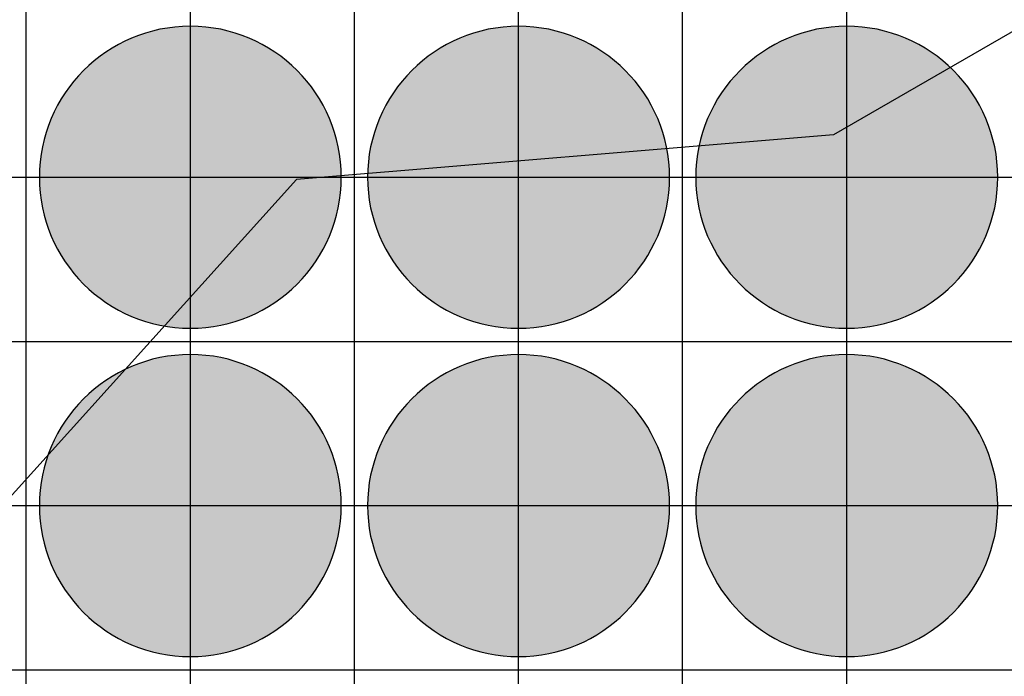
# Model space of a CAD drawing. Units: feet. Extents: x -8758 to 10263, y -1056 to 6564.
# Drawn here: x 2304 to 2454, y 2221 to 2321 of the extents above; entities that cross this region are included whole.
import ezdxf

# ---------------------------------------------------------------- set-up
doc = ezdxf.new("R2010")
doc.units = ezdxf.units.FT
doc.header["$MEASUREMENT"] = 0
doc.header["$XCLIPFRAME"] = 0
for name, color, linetype, true_color in [('Default$Step 3$100_100', 1, 'Continuous', 0xff0000), ('Default$Step 3$25_25', 7, 'Continuous', 0x000000), ('Default$Step 3$Reference Image', 7, 'Continuous', 0x000000), ('Default$Step 3$Symbols$CRV_Circle$Monoculture', 7, 'Continuous', 0xd85591)]:
    doc.layers.add(name, color=color, linetype=linetype, true_color=true_color)
picture_1 = doc.add_image_def('image1.png', size_in_pixel=(1924, 1554))

msp = doc.modelspace()

# ---------------------------------------------------------------- hatches: boundary and pattern name
at = {"layer": 'Default$Step 3$Symbols$CRV_Circle$Monoculture'}
for points in [[(2329.791, 2320.251), (2330.302, 2320.245), (2330.817, 2320.228), (2331.336, 2320.199), (2331.858, 2320.158), (2332.384, 2320.104), (2332.912, 2320.038), (2333.443, 2319.959), (2333.977, 2319.867), (2334.511, 2319.762), (2335.047, 2319.643), (2335.583, 2319.51), (2336.12, 2319.363), (2336.656, 2319.203), (2337.192, 2319.028), (2337.726, 2318.839), (2338.258, 2318.636), (2338.787, 2318.419), (2339.314, 2318.187), (2339.836, 2317.942), (2340.355, 2317.682), (2340.869, 2317.407), (2341.378, 2317.119), (2341.881, 2316.818), (2342.377, 2316.502), (2342.867, 2316.173), (2343.349, 2315.831), (2343.823, 2315.475), (2344.288, 2315.107), (2344.745, 2314.727), (2345.192, 2314.334), (2345.628, 2313.93), (2346.055, 2313.514), (2346.47, 2313.088), (2346.875, 2312.651), (2347.267, 2312.204), (2347.647, 2311.748), (2348.016, 2311.282), (2348.371, 2310.808), (2348.713, 2310.326), (2349.042, 2309.837), (2349.358, 2309.34), (2349.66, 2308.838), (2349.948, 2308.329), (2350.222, 2307.815), (2350.482, 2307.296), (2350.728, 2306.773), (2350.959, 2306.247), (2351.176, 2305.717), (2351.38, 2305.185), (2351.568, 2304.651), (2351.743, 2304.116), (2351.904, 2303.58), (2352.05, 2303.043), (2352.183, 2302.507), (2352.302, 2301.971), (2352.407, 2301.436), (2352.5, 2300.903), (2352.579, 2300.372), (2352.645, 2299.843), (2352.698, 2299.318), (2352.739, 2298.795), (2352.768, 2298.276), (2352.786, 2297.762), (2352.791, 2297.251), (2352.786, 2296.741), (2352.768, 2296.226), (2352.739, 2295.707), (2352.698, 2295.184), (2352.645, 2294.659), (2352.579, 2294.13), (2352.5, 2293.599), (2352.407, 2293.066), (2352.302, 2292.531), (2352.183, 2291.995), (2352.05, 2291.459), (2351.904, 2290.922), (2351.743, 2290.386), (2351.568, 2289.851), (2351.38, 2289.317), (2351.176, 2288.785), (2350.959, 2288.255), (2350.728, 2287.729), (2350.482, 2287.206), (2350.222, 2286.687), (2349.948, 2286.173), (2349.66, 2285.665), (2349.358, 2285.162), (2349.042, 2284.665), (2348.713, 2284.176), (2348.371, 2283.694), (2348.016, 2283.22), (2347.647, 2282.754), (2347.267, 2282.298), (2346.875, 2281.851), (2346.47, 2281.414), (2346.055, 2280.988), (2345.628, 2280.572), (2345.192, 2280.168), (2344.745, 2279.775), (2344.288, 2279.395), (2343.823, 2279.027), (2343.349, 2278.672), (2342.867, 2278.329), (2342.377, 2278), (2341.881, 2277.685), (2341.378, 2277.383), (2340.869, 2277.095), (2340.355, 2276.82), (2339.836, 2276.561), (2339.314, 2276.315), (2338.787, 2276.083), (2338.258, 2275.866), (2337.726, 2275.663), (2337.192, 2275.474), (2336.656, 2275.299), (2336.12, 2275.139), (2335.583, 2274.992), (2335.047, 2274.86), (2334.511, 2274.741), (2333.977, 2274.635), (2333.443, 2274.543), (2332.912, 2274.464), (2332.384, 2274.398), (2331.858, 2274.344), (2331.336, 2274.303), (2330.817, 2274.274), (2330.302, 2274.257), (2329.791, 2274.251), (2329.281, 2274.257), (2328.766, 2274.274), (2328.247, 2274.303), (2327.725, 2274.344), (2327.199, 2274.398), (2326.67, 2274.464), (2326.139, 2274.543), (2325.606, 2274.635), (2325.072, 2274.741), (2324.536, 2274.86), (2323.999, 2274.992), (2323.463, 2275.139), (2322.926, 2275.299), (2322.391, 2275.474), (2321.857, 2275.663), (2321.325, 2275.866), (2320.796, 2276.083), (2320.269, 2276.315), (2319.746, 2276.561), (2319.228, 2276.82), (2318.714, 2277.095), (2318.205, 2277.383), (2317.702, 2277.685), (2317.206, 2278), (2316.716, 2278.329), (2316.234, 2278.672), (2315.76, 2279.027), (2315.295, 2279.395), (2314.838, 2279.775), (2314.391, 2280.168), (2313.954, 2280.572), (2313.528, 2280.988), (2313.112, 2281.414), (2312.708, 2281.851), (2312.316, 2282.298), (2311.935, 2282.754), (2311.567, 2283.22), (2311.212, 2283.694), (2310.87, 2284.176), (2310.54, 2284.665), (2310.225, 2285.162), (2309.923, 2285.665), (2309.635, 2286.173), (2309.361, 2286.687), (2309.101, 2287.206), (2308.855, 2287.729), (2308.624, 2288.255), (2308.406, 2288.785), (2308.203, 2289.317), (2308.014, 2289.851), (2307.84, 2290.386), (2307.679, 2290.922), (2307.533, 2291.459), (2307.4, 2291.995), (2307.281, 2292.531), (2307.175, 2293.066), (2307.083, 2293.599), (2307.004, 2294.13), (2306.938, 2294.659), (2306.884, 2295.184), (2306.843, 2295.707), (2306.814, 2296.226), (2306.797, 2296.741), (2306.791, 2297.251), (2306.797, 2297.762), (2306.814, 2298.276), (2306.843, 2298.795), (2306.884, 2299.318), (2306.938, 2299.843), (2307.004, 2300.372), (2307.083, 2300.903), (2307.175, 2301.436), (2307.281, 2301.971), (2307.4, 2302.507), (2307.533, 2303.043), (2307.679, 2303.58), (2307.84, 2304.116), (2308.014, 2304.651), (2308.203, 2305.185), (2308.406, 2305.717), (2308.624, 2306.247), (2308.855, 2306.773), (2309.101, 2307.296), (2309.361, 2307.815), (2309.635, 2308.329), (2309.923, 2308.838), (2310.225, 2309.34), (2310.54, 2309.837), (2310.87, 2310.326), (2311.212, 2310.808), (2311.567, 2311.282), (2311.935, 2311.748), (2312.316, 2312.204), (2312.708, 2312.651), (2313.112, 2313.088), (2313.528, 2313.514), (2313.954, 2313.93), (2314.391, 2314.334), (2314.838, 2314.727), (2315.295, 2315.107), (2315.76, 2315.475), (2316.234, 2315.831), (2316.716, 2316.173), (2317.206, 2316.502), (2317.702, 2316.818), (2318.205, 2317.119), (2318.714, 2317.407), (2319.228, 2317.682), (2319.746, 2317.942), (2320.269, 2318.187), (2320.796, 2318.419), (2321.325, 2318.636), (2321.857, 2318.839), (2322.391, 2319.028), (2322.926, 2319.203), (2323.463, 2319.363), (2323.999, 2319.51), (2324.536, 2319.643), (2325.072, 2319.762), (2325.606, 2319.867), (2326.139, 2319.959), (2326.67, 2320.038), (2327.199, 2320.104), (2327.725, 2320.158), (2328.247, 2320.199), (2328.766, 2320.228), (2329.281, 2320.245)], [(2379.791, 2320.251), (2380.302, 2320.245), (2380.817, 2320.228), (2381.336, 2320.199), (2381.858, 2320.158), (2382.384, 2320.104), (2382.912, 2320.038), (2383.443, 2319.959), (2383.977, 2319.867), (2384.511, 2319.762), (2385.047, 2319.643), (2385.583, 2319.51), (2386.12, 2319.363), (2386.656, 2319.203), (2387.192, 2319.028), (2387.726, 2318.839), (2388.258, 2318.636), (2388.787, 2318.419), (2389.314, 2318.187), (2389.836, 2317.942), (2390.355, 2317.682), (2390.869, 2317.407), (2391.378, 2317.119), (2391.881, 2316.818), (2392.377, 2316.502), (2392.867, 2316.173), (2393.349, 2315.831), (2393.823, 2315.475), (2394.288, 2315.107), (2394.745, 2314.727), (2395.192, 2314.334), (2395.628, 2313.93), (2396.055, 2313.514), (2396.47, 2313.088), (2396.875, 2312.651), (2397.267, 2312.204), (2397.647, 2311.748), (2398.016, 2311.282), (2398.371, 2310.808), (2398.713, 2310.326), (2399.042, 2309.837), (2399.358, 2309.34), (2399.66, 2308.838), (2399.948, 2308.329), (2400.222, 2307.815), (2400.482, 2307.296), (2400.728, 2306.773), (2400.959, 2306.247), (2401.176, 2305.717), (2401.38, 2305.185), (2401.568, 2304.651), (2401.743, 2304.116), (2401.904, 2303.58), (2402.05, 2303.043), (2402.183, 2302.507), (2402.302, 2301.971), (2402.407, 2301.436), (2402.5, 2300.903), (2402.579, 2300.372), (2402.645, 2299.843), (2402.698, 2299.318), (2402.739, 2298.795), (2402.768, 2298.276), (2402.786, 2297.762), (2402.791, 2297.251), (2402.786, 2296.741), (2402.768, 2296.226), (2402.739, 2295.707), (2402.698, 2295.184), (2402.645, 2294.659), (2402.579, 2294.13), (2402.5, 2293.599), (2402.407, 2293.066), (2402.302, 2292.531), (2402.183, 2291.995), (2402.05, 2291.459), (2401.904, 2290.922), (2401.743, 2290.386), (2401.568, 2289.851), (2401.38, 2289.317), (2401.176, 2288.785), (2400.959, 2288.255), (2400.728, 2287.729), (2400.482, 2287.206), (2400.222, 2286.687), (2399.948, 2286.173), (2399.66, 2285.665), (2399.358, 2285.162), (2399.042, 2284.665), (2398.713, 2284.176), (2398.371, 2283.694), (2398.016, 2283.22), (2397.647, 2282.754), (2397.267, 2282.298), (2396.875, 2281.851), (2396.47, 2281.414), (2396.055, 2280.988), (2395.628, 2280.572), (2395.192, 2280.168), (2394.745, 2279.775), (2394.288, 2279.395), (2393.823, 2279.027), (2393.349, 2278.672), (2392.867, 2278.329), (2392.377, 2278), (2391.881, 2277.685), (2391.378, 2277.383), (2390.869, 2277.095), (2390.355, 2276.82), (2389.836, 2276.561), (2389.314, 2276.315), (2388.787, 2276.083), (2388.258, 2275.866), (2387.726, 2275.663), (2387.192, 2275.474), (2386.656, 2275.299), (2386.12, 2275.139), (2385.583, 2274.992), (2385.047, 2274.86), (2384.511, 2274.741), (2383.977, 2274.635), (2383.443, 2274.543), (2382.912, 2274.464), (2382.384, 2274.398), (2381.858, 2274.344), (2381.336, 2274.303), (2380.817, 2274.274), (2380.302, 2274.257), (2379.791, 2274.251), (2379.281, 2274.257), (2378.766, 2274.274), (2378.247, 2274.303), (2377.725, 2274.344), (2377.199, 2274.398), (2376.67, 2274.464), (2376.139, 2274.543), (2375.606, 2274.635), (2375.072, 2274.741), (2374.536, 2274.86), (2373.999, 2274.992), (2373.463, 2275.139), (2372.926, 2275.299), (2372.391, 2275.474), (2371.857, 2275.663), (2371.325, 2275.866), (2370.796, 2276.083), (2370.269, 2276.315), (2369.746, 2276.561), (2369.228, 2276.82), (2368.714, 2277.095), (2368.205, 2277.383), (2367.702, 2277.685), (2367.206, 2278), (2366.716, 2278.329), (2366.234, 2278.672), (2365.76, 2279.027), (2365.295, 2279.395), (2364.838, 2279.775), (2364.391, 2280.168), (2363.954, 2280.572), (2363.528, 2280.988), (2363.112, 2281.414), (2362.708, 2281.851), (2362.316, 2282.298), (2361.935, 2282.754), (2361.567, 2283.22), (2361.212, 2283.694), (2360.87, 2284.176), (2360.54, 2284.665), (2360.225, 2285.162), (2359.923, 2285.665), (2359.635, 2286.173), (2359.361, 2286.687), (2359.101, 2287.206), (2358.855, 2287.729), (2358.624, 2288.255), (2358.406, 2288.785), (2358.203, 2289.317), (2358.014, 2289.851), (2357.84, 2290.386), (2357.679, 2290.922), (2357.533, 2291.459), (2357.4, 2291.995), (2357.281, 2292.531), (2357.175, 2293.066), (2357.083, 2293.599), (2357.004, 2294.13), (2356.938, 2294.659), (2356.884, 2295.184), (2356.843, 2295.707), (2356.814, 2296.226), (2356.797, 2296.741), (2356.791, 2297.251), (2356.797, 2297.762), (2356.814, 2298.276), (2356.843, 2298.795), (2356.884, 2299.318), (2356.938, 2299.843), (2357.004, 2300.372), (2357.083, 2300.903), (2357.175, 2301.436), (2357.281, 2301.971), (2357.4, 2302.507), (2357.533, 2303.043), (2357.679, 2303.58), (2357.84, 2304.116), (2358.014, 2304.651), (2358.203, 2305.185), (2358.406, 2305.717), (2358.624, 2306.247), (2358.855, 2306.773), (2359.101, 2307.296), (2359.361, 2307.815), (2359.635, 2308.329), (2359.923, 2308.838), (2360.225, 2309.34), (2360.54, 2309.837), (2360.87, 2310.326), (2361.212, 2310.808), (2361.567, 2311.282), (2361.935, 2311.748), (2362.316, 2312.204), (2362.708, 2312.651), (2363.112, 2313.088), (2363.528, 2313.514), (2363.954, 2313.93), (2364.391, 2314.334), (2364.838, 2314.727), (2365.295, 2315.107), (2365.76, 2315.475), (2366.234, 2315.831), (2366.716, 2316.173), (2367.206, 2316.502), (2367.702, 2316.818), (2368.205, 2317.119), (2368.714, 2317.407), (2369.228, 2317.682), (2369.746, 2317.942), (2370.269, 2318.187), (2370.796, 2318.419), (2371.325, 2318.636), (2371.857, 2318.839), (2372.391, 2319.028), (2372.926, 2319.203), (2373.463, 2319.363), (2373.999, 2319.51), (2374.536, 2319.643), (2375.072, 2319.762), (2375.606, 2319.867), (2376.139, 2319.959), (2376.67, 2320.038), (2377.199, 2320.104), (2377.725, 2320.158), (2378.247, 2320.199), (2378.766, 2320.228), (2379.281, 2320.245)], [(2429.791, 2320.251), (2430.302, 2320.245), (2430.817, 2320.228), (2431.336, 2320.199), (2431.858, 2320.158), (2432.384, 2320.104), (2432.912, 2320.038), (2433.443, 2319.959), (2433.977, 2319.867), (2434.511, 2319.762), (2435.047, 2319.643), (2435.583, 2319.51), (2436.12, 2319.363), (2436.656, 2319.203), (2437.192, 2319.028), (2437.726, 2318.839), (2438.258, 2318.636), (2438.787, 2318.419), (2439.314, 2318.187), (2439.836, 2317.942), (2440.355, 2317.682), (2440.869, 2317.407), (2441.378, 2317.119), (2441.881, 2316.818), (2442.377, 2316.502), (2442.867, 2316.173), (2443.349, 2315.831), (2443.823, 2315.475), (2444.288, 2315.107), (2444.745, 2314.727), (2445.192, 2314.334), (2445.628, 2313.93), (2446.055, 2313.514), (2446.47, 2313.088), (2446.875, 2312.651), (2447.267, 2312.204), (2447.647, 2311.748), (2448.016, 2311.282), (2448.371, 2310.808), (2448.713, 2310.326), (2449.042, 2309.837), (2449.358, 2309.34), (2449.66, 2308.838), (2449.948, 2308.329), (2450.222, 2307.815), (2450.482, 2307.296), (2450.728, 2306.773), (2450.959, 2306.247), (2451.176, 2305.717), (2451.38, 2305.185), (2451.568, 2304.651), (2451.743, 2304.116), (2451.904, 2303.58), (2452.05, 2303.043), (2452.183, 2302.507), (2452.302, 2301.971), (2452.407, 2301.436), (2452.5, 2300.903), (2452.579, 2300.372), (2452.645, 2299.843), (2452.698, 2299.318), (2452.739, 2298.795), (2452.768, 2298.276), (2452.786, 2297.762), (2452.791, 2297.251), (2452.786, 2296.741), (2452.768, 2296.226), (2452.739, 2295.707), (2452.698, 2295.184), (2452.645, 2294.659), (2452.579, 2294.13), (2452.5, 2293.599), (2452.407, 2293.066), (2452.302, 2292.531), (2452.183, 2291.995), (2452.05, 2291.459), (2451.904, 2290.922), (2451.743, 2290.386), (2451.568, 2289.851), (2451.38, 2289.317), (2451.176, 2288.785), (2450.959, 2288.255), (2450.728, 2287.729), (2450.482, 2287.206), (2450.222, 2286.687), (2449.948, 2286.173), (2449.66, 2285.665), (2449.358, 2285.162), (2449.042, 2284.665), (2448.713, 2284.176), (2448.371, 2283.694), (2448.016, 2283.22), (2447.647, 2282.754), (2447.267, 2282.298), (2446.875, 2281.851), (2446.47, 2281.414), (2446.055, 2280.988), (2445.628, 2280.572), (2445.192, 2280.168), (2444.745, 2279.775), (2444.288, 2279.395), (2443.823, 2279.027), (2443.349, 2278.672), (2442.867, 2278.329), (2442.377, 2278), (2441.881, 2277.685), (2441.378, 2277.383), (2440.869, 2277.095), (2440.355, 2276.82), (2439.836, 2276.561), (2439.314, 2276.315), (2438.787, 2276.083), (2438.258, 2275.866), (2437.726, 2275.663), (2437.192, 2275.474), (2436.656, 2275.299), (2436.12, 2275.139), (2435.583, 2274.992), (2435.047, 2274.86), (2434.511, 2274.741), (2433.977, 2274.635), (2433.443, 2274.543), (2432.912, 2274.464), (2432.384, 2274.398), (2431.858, 2274.344), (2431.336, 2274.303), (2430.817, 2274.274), (2430.302, 2274.257), (2429.791, 2274.251), (2429.281, 2274.257), (2428.766, 2274.274), (2428.247, 2274.303), (2427.725, 2274.344), (2427.199, 2274.398), (2426.67, 2274.464), (2426.139, 2274.543), (2425.606, 2274.635), (2425.072, 2274.741), (2424.536, 2274.86), (2423.999, 2274.992), (2423.463, 2275.139), (2422.926, 2275.299), (2422.391, 2275.474), (2421.857, 2275.663), (2421.325, 2275.866), (2420.796, 2276.083), (2420.269, 2276.315), (2419.746, 2276.561), (2419.228, 2276.82), (2418.714, 2277.095), (2418.205, 2277.383), (2417.702, 2277.685), (2417.206, 2278), (2416.716, 2278.329), (2416.234, 2278.672), (2415.76, 2279.027), (2415.295, 2279.395), (2414.838, 2279.775), (2414.391, 2280.168), (2413.954, 2280.572), (2413.528, 2280.988), (2413.112, 2281.414), (2412.708, 2281.851), (2412.316, 2282.298), (2411.935, 2282.754), (2411.567, 2283.22), (2411.212, 2283.694), (2410.87, 2284.176), (2410.54, 2284.665), (2410.225, 2285.162), (2409.923, 2285.665), (2409.635, 2286.173), (2409.361, 2286.687), (2409.101, 2287.206), (2408.855, 2287.729), (2408.624, 2288.255), (2408.406, 2288.785), (2408.203, 2289.317), (2408.014, 2289.851), (2407.84, 2290.386), (2407.679, 2290.922), (2407.533, 2291.459), (2407.4, 2291.995), (2407.281, 2292.531), (2407.175, 2293.066), (2407.083, 2293.599), (2407.004, 2294.13), (2406.938, 2294.659), (2406.884, 2295.184), (2406.843, 2295.707), (2406.814, 2296.226), (2406.797, 2296.741), (2406.791, 2297.251), (2406.797, 2297.762), (2406.814, 2298.276), (2406.843, 2298.795), (2406.884, 2299.318), (2406.938, 2299.843), (2407.004, 2300.372), (2407.083, 2300.903), (2407.175, 2301.436), (2407.281, 2301.971), (2407.4, 2302.507), (2407.533, 2303.043), (2407.679, 2303.58), (2407.84, 2304.116), (2408.014, 2304.651), (2408.203, 2305.185), (2408.406, 2305.717), (2408.624, 2306.247), (2408.855, 2306.773), (2409.101, 2307.296), (2409.361, 2307.815), (2409.635, 2308.329), (2409.923, 2308.838), (2410.225, 2309.34), (2410.54, 2309.837), (2410.87, 2310.326), (2411.212, 2310.808), (2411.567, 2311.282), (2411.935, 2311.748), (2412.316, 2312.204), (2412.708, 2312.651), (2413.112, 2313.088), (2413.528, 2313.514), (2413.954, 2313.93), (2414.391, 2314.334), (2414.838, 2314.727), (2415.295, 2315.107), (2415.76, 2315.475), (2416.234, 2315.831), (2416.716, 2316.173), (2417.206, 2316.502), (2417.702, 2316.818), (2418.205, 2317.119), (2418.714, 2317.407), (2419.228, 2317.682), (2419.746, 2317.942), (2420.269, 2318.187), (2420.796, 2318.419), (2421.325, 2318.636), (2421.857, 2318.839), (2422.391, 2319.028), (2422.926, 2319.203), (2423.463, 2319.363), (2423.999, 2319.51), (2424.536, 2319.643), (2425.072, 2319.762), (2425.606, 2319.867), (2426.139, 2319.959), (2426.67, 2320.038), (2427.199, 2320.104), (2427.725, 2320.158), (2428.247, 2320.199), (2428.766, 2320.228), (2429.281, 2320.245)], [(2329.791, 2270.251), (2330.302, 2270.245), (2330.817, 2270.228), (2331.336, 2270.199), (2331.858, 2270.158), (2332.384, 2270.104), (2332.912, 2270.038), (2333.443, 2269.959), (2333.977, 2269.867), (2334.511, 2269.762), (2335.047, 2269.643), (2335.583, 2269.51), (2336.12, 2269.363), (2336.656, 2269.203), (2337.192, 2269.028), (2337.726, 2268.839), (2338.258, 2268.636), (2338.787, 2268.419), (2339.314, 2268.187), (2339.836, 2267.942), (2340.355, 2267.682), (2340.869, 2267.407), (2341.378, 2267.119), (2341.881, 2266.818), (2342.377, 2266.502), (2342.867, 2266.173), (2343.349, 2265.831), (2343.823, 2265.475), (2344.288, 2265.107), (2344.745, 2264.727), (2345.192, 2264.334), (2345.628, 2263.93), (2346.055, 2263.514), (2346.47, 2263.088), (2346.875, 2262.651), (2347.267, 2262.204), (2347.647, 2261.748), (2348.016, 2261.282), (2348.371, 2260.808), (2348.713, 2260.326), (2349.042, 2259.837), (2349.358, 2259.34), (2349.66, 2258.838), (2349.948, 2258.329), (2350.222, 2257.815), (2350.482, 2257.296), (2350.728, 2256.773), (2350.959, 2256.247), (2351.176, 2255.717), (2351.38, 2255.185), (2351.568, 2254.651), (2351.743, 2254.116), (2351.904, 2253.58), (2352.05, 2253.043), (2352.183, 2252.507), (2352.302, 2251.971), (2352.407, 2251.436), (2352.5, 2250.903), (2352.579, 2250.372), (2352.645, 2249.843), (2352.698, 2249.318), (2352.739, 2248.795), (2352.768, 2248.276), (2352.786, 2247.762), (2352.791, 2247.251), (2352.786, 2246.741), (2352.768, 2246.226), (2352.739, 2245.707), (2352.698, 2245.184), (2352.645, 2244.659), (2352.579, 2244.13), (2352.5, 2243.599), (2352.407, 2243.066), (2352.302, 2242.531), (2352.183, 2241.995), (2352.05, 2241.459), (2351.904, 2240.922), (2351.743, 2240.386), (2351.568, 2239.851), (2351.38, 2239.317), (2351.176, 2238.785), (2350.959, 2238.255), (2350.728, 2237.729), (2350.482, 2237.206), (2350.222, 2236.687), (2349.948, 2236.173), (2349.66, 2235.665), (2349.358, 2235.162), (2349.042, 2234.665), (2348.713, 2234.176), (2348.371, 2233.694), (2348.016, 2233.22), (2347.647, 2232.754), (2347.267, 2232.298), (2346.875, 2231.851), (2346.47, 2231.414), (2346.055, 2230.988), (2345.628, 2230.572), (2345.192, 2230.168), (2344.745, 2229.775), (2344.288, 2229.395), (2343.823, 2229.027), (2343.349, 2228.672), (2342.867, 2228.329), (2342.377, 2228), (2341.881, 2227.685), (2341.378, 2227.383), (2340.869, 2227.095), (2340.355, 2226.82), (2339.836, 2226.561), (2339.314, 2226.315), (2338.787, 2226.083), (2338.258, 2225.866), (2337.726, 2225.663), (2337.192, 2225.474), (2336.656, 2225.299), (2336.12, 2225.139), (2335.583, 2224.992), (2335.047, 2224.86), (2334.511, 2224.741), (2333.977, 2224.635), (2333.443, 2224.543), (2332.912, 2224.464), (2332.384, 2224.398), (2331.858, 2224.344), (2331.336, 2224.303), (2330.817, 2224.274), (2330.302, 2224.257), (2329.791, 2224.251), (2329.281, 2224.257), (2328.766, 2224.274), (2328.247, 2224.303), (2327.725, 2224.344), (2327.199, 2224.398), (2326.67, 2224.464), (2326.139, 2224.543), (2325.606, 2224.635), (2325.072, 2224.741), (2324.536, 2224.86), (2323.999, 2224.992), (2323.463, 2225.139), (2322.926, 2225.299), (2322.391, 2225.474), (2321.857, 2225.663), (2321.325, 2225.866), (2320.796, 2226.083), (2320.269, 2226.315), (2319.746, 2226.561), (2319.228, 2226.82), (2318.714, 2227.095), (2318.205, 2227.383), (2317.702, 2227.685), (2317.206, 2228), (2316.716, 2228.329), (2316.234, 2228.672), (2315.76, 2229.027), (2315.295, 2229.395), (2314.838, 2229.775), (2314.391, 2230.168), (2313.954, 2230.572), (2313.528, 2230.988), (2313.112, 2231.414), (2312.708, 2231.851), (2312.316, 2232.298), (2311.935, 2232.754), (2311.567, 2233.22), (2311.212, 2233.694), (2310.87, 2234.176), (2310.54, 2234.665), (2310.225, 2235.162), (2309.923, 2235.665), (2309.635, 2236.173), (2309.361, 2236.687), (2309.101, 2237.206), (2308.855, 2237.729), (2308.624, 2238.255), (2308.406, 2238.785), (2308.203, 2239.317), (2308.014, 2239.851), (2307.84, 2240.386), (2307.679, 2240.922), (2307.533, 2241.459), (2307.4, 2241.995), (2307.281, 2242.531), (2307.175, 2243.066), (2307.083, 2243.599), (2307.004, 2244.13), (2306.938, 2244.659), (2306.884, 2245.184), (2306.843, 2245.707), (2306.814, 2246.226), (2306.797, 2246.741), (2306.791, 2247.251), (2306.797, 2247.762), (2306.814, 2248.276), (2306.843, 2248.795), (2306.884, 2249.318), (2306.938, 2249.843), (2307.004, 2250.372), (2307.083, 2250.903), (2307.175, 2251.436), (2307.281, 2251.971), (2307.4, 2252.507), (2307.533, 2253.043), (2307.679, 2253.58), (2307.84, 2254.116), (2308.014, 2254.651), (2308.203, 2255.185), (2308.406, 2255.717), (2308.624, 2256.247), (2308.855, 2256.773), (2309.101, 2257.296), (2309.361, 2257.815), (2309.635, 2258.329), (2309.923, 2258.838), (2310.225, 2259.34), (2310.54, 2259.837), (2310.87, 2260.326), (2311.212, 2260.808), (2311.567, 2261.282), (2311.935, 2261.748), (2312.316, 2262.204), (2312.708, 2262.651), (2313.112, 2263.088), (2313.528, 2263.514), (2313.954, 2263.93), (2314.391, 2264.334), (2314.838, 2264.727), (2315.295, 2265.107), (2315.76, 2265.475), (2316.234, 2265.831), (2316.716, 2266.173), (2317.206, 2266.502), (2317.702, 2266.818), (2318.205, 2267.119), (2318.714, 2267.407), (2319.228, 2267.682), (2319.746, 2267.942), (2320.269, 2268.187), (2320.796, 2268.419), (2321.325, 2268.636), (2321.857, 2268.839), (2322.391, 2269.028), (2322.926, 2269.203), (2323.463, 2269.363), (2323.999, 2269.51), (2324.536, 2269.643), (2325.072, 2269.762), (2325.606, 2269.867), (2326.139, 2269.959), (2326.67, 2270.038), (2327.199, 2270.104), (2327.725, 2270.158), (2328.247, 2270.199), (2328.766, 2270.228), (2329.281, 2270.245)], [(2379.791, 2270.251), (2380.302, 2270.245), (2380.817, 2270.228), (2381.336, 2270.199), (2381.858, 2270.158), (2382.384, 2270.104), (2382.912, 2270.038), (2383.443, 2269.959), (2383.977, 2269.867), (2384.511, 2269.762), (2385.047, 2269.643), (2385.583, 2269.51), (2386.12, 2269.363), (2386.656, 2269.203), (2387.192, 2269.028), (2387.726, 2268.839), (2388.258, 2268.636), (2388.787, 2268.419), (2389.314, 2268.187), (2389.836, 2267.942), (2390.355, 2267.682), (2390.869, 2267.407), (2391.378, 2267.119), (2391.881, 2266.818), (2392.377, 2266.502), (2392.867, 2266.173), (2393.349, 2265.831), (2393.823, 2265.475), (2394.288, 2265.107), (2394.745, 2264.727), (2395.192, 2264.334), (2395.628, 2263.93), (2396.055, 2263.514), (2396.47, 2263.088), (2396.875, 2262.651), (2397.267, 2262.204), (2397.647, 2261.748), (2398.016, 2261.282), (2398.371, 2260.808), (2398.713, 2260.326), (2399.042, 2259.837), (2399.358, 2259.34), (2399.66, 2258.838), (2399.948, 2258.329), (2400.222, 2257.815), (2400.482, 2257.296), (2400.728, 2256.773), (2400.959, 2256.247), (2401.176, 2255.717), (2401.38, 2255.185), (2401.568, 2254.651), (2401.743, 2254.116), (2401.904, 2253.58), (2402.05, 2253.043), (2402.183, 2252.507), (2402.302, 2251.971), (2402.407, 2251.436), (2402.5, 2250.903), (2402.579, 2250.372), (2402.645, 2249.843), (2402.698, 2249.318), (2402.739, 2248.795), (2402.768, 2248.276), (2402.786, 2247.762), (2402.791, 2247.251), (2402.786, 2246.741), (2402.768, 2246.226), (2402.739, 2245.707), (2402.698, 2245.184), (2402.645, 2244.659), (2402.579, 2244.13), (2402.5, 2243.599), (2402.407, 2243.066), (2402.302, 2242.531), (2402.183, 2241.995), (2402.05, 2241.459), (2401.904, 2240.922), (2401.743, 2240.386), (2401.568, 2239.851), (2401.38, 2239.317), (2401.176, 2238.785), (2400.959, 2238.255), (2400.728, 2237.729), (2400.482, 2237.206), (2400.222, 2236.687), (2399.948, 2236.173), (2399.66, 2235.665), (2399.358, 2235.162), (2399.042, 2234.665), (2398.713, 2234.176), (2398.371, 2233.694), (2398.016, 2233.22), (2397.647, 2232.754), (2397.267, 2232.298), (2396.875, 2231.851), (2396.47, 2231.414), (2396.055, 2230.988), (2395.628, 2230.572), (2395.192, 2230.168), (2394.745, 2229.775), (2394.288, 2229.395), (2393.823, 2229.027), (2393.349, 2228.672), (2392.867, 2228.329), (2392.377, 2228), (2391.881, 2227.685), (2391.378, 2227.383), (2390.869, 2227.095), (2390.355, 2226.82), (2389.836, 2226.561), (2389.314, 2226.315), (2388.787, 2226.083), (2388.258, 2225.866), (2387.726, 2225.663), (2387.192, 2225.474), (2386.656, 2225.299), (2386.12, 2225.139), (2385.583, 2224.992), (2385.047, 2224.86), (2384.511, 2224.741), (2383.977, 2224.635), (2383.443, 2224.543), (2382.912, 2224.464), (2382.384, 2224.398), (2381.858, 2224.344), (2381.336, 2224.303), (2380.817, 2224.274), (2380.302, 2224.257), (2379.791, 2224.251), (2379.281, 2224.257), (2378.766, 2224.274), (2378.247, 2224.303), (2377.725, 2224.344), (2377.199, 2224.398), (2376.67, 2224.464), (2376.139, 2224.543), (2375.606, 2224.635), (2375.072, 2224.741), (2374.536, 2224.86), (2373.999, 2224.992), (2373.463, 2225.139), (2372.926, 2225.299), (2372.391, 2225.474), (2371.857, 2225.663), (2371.325, 2225.866), (2370.796, 2226.083), (2370.269, 2226.315), (2369.746, 2226.561), (2369.228, 2226.82), (2368.714, 2227.095), (2368.205, 2227.383), (2367.702, 2227.685), (2367.206, 2228), (2366.716, 2228.329), (2366.234, 2228.672), (2365.76, 2229.027), (2365.295, 2229.395), (2364.838, 2229.775), (2364.391, 2230.168), (2363.954, 2230.572), (2363.528, 2230.988), (2363.112, 2231.414), (2362.708, 2231.851), (2362.316, 2232.298), (2361.935, 2232.754), (2361.567, 2233.22), (2361.212, 2233.694), (2360.87, 2234.176), (2360.54, 2234.665), (2360.225, 2235.162), (2359.923, 2235.665), (2359.635, 2236.173), (2359.361, 2236.687), (2359.101, 2237.206), (2358.855, 2237.729), (2358.624, 2238.255), (2358.406, 2238.785), (2358.203, 2239.317), (2358.014, 2239.851), (2357.84, 2240.386), (2357.679, 2240.922), (2357.533, 2241.459), (2357.4, 2241.995), (2357.281, 2242.531), (2357.175, 2243.066), (2357.083, 2243.599), (2357.004, 2244.13), (2356.938, 2244.659), (2356.884, 2245.184), (2356.843, 2245.707), (2356.814, 2246.226), (2356.797, 2246.741), (2356.791, 2247.251), (2356.797, 2247.762), (2356.814, 2248.276), (2356.843, 2248.795), (2356.884, 2249.318), (2356.938, 2249.843), (2357.004, 2250.372), (2357.083, 2250.903), (2357.175, 2251.436), (2357.281, 2251.971), (2357.4, 2252.507), (2357.533, 2253.043), (2357.679, 2253.58), (2357.84, 2254.116), (2358.014, 2254.651), (2358.203, 2255.185), (2358.406, 2255.717), (2358.624, 2256.247), (2358.855, 2256.773), (2359.101, 2257.296), (2359.361, 2257.815), (2359.635, 2258.329), (2359.923, 2258.838), (2360.225, 2259.34), (2360.54, 2259.837), (2360.87, 2260.326), (2361.212, 2260.808), (2361.567, 2261.282), (2361.935, 2261.748), (2362.316, 2262.204), (2362.708, 2262.651), (2363.112, 2263.088), (2363.528, 2263.514), (2363.954, 2263.93), (2364.391, 2264.334), (2364.838, 2264.727), (2365.295, 2265.107), (2365.76, 2265.475), (2366.234, 2265.831), (2366.716, 2266.173), (2367.206, 2266.502), (2367.702, 2266.818), (2368.205, 2267.119), (2368.714, 2267.407), (2369.228, 2267.682), (2369.746, 2267.942), (2370.269, 2268.187), (2370.796, 2268.419), (2371.325, 2268.636), (2371.857, 2268.839), (2372.391, 2269.028), (2372.926, 2269.203), (2373.463, 2269.363), (2373.999, 2269.51), (2374.536, 2269.643), (2375.072, 2269.762), (2375.606, 2269.867), (2376.139, 2269.959), (2376.67, 2270.038), (2377.199, 2270.104), (2377.725, 2270.158), (2378.247, 2270.199), (2378.766, 2270.228), (2379.281, 2270.245)], [(2429.791, 2270.251), (2430.302, 2270.245), (2430.817, 2270.228), (2431.336, 2270.199), (2431.858, 2270.158), (2432.384, 2270.104), (2432.912, 2270.038), (2433.443, 2269.959), (2433.977, 2269.867), (2434.511, 2269.762), (2435.047, 2269.643), (2435.583, 2269.51), (2436.12, 2269.363), (2436.656, 2269.203), (2437.192, 2269.028), (2437.726, 2268.839), (2438.258, 2268.636), (2438.787, 2268.419), (2439.314, 2268.187), (2439.836, 2267.942), (2440.355, 2267.682), (2440.869, 2267.407), (2441.378, 2267.119), (2441.881, 2266.818), (2442.377, 2266.502), (2442.867, 2266.173), (2443.349, 2265.831), (2443.823, 2265.475), (2444.288, 2265.107), (2444.745, 2264.727), (2445.192, 2264.334), (2445.628, 2263.93), (2446.055, 2263.514), (2446.47, 2263.088), (2446.875, 2262.651), (2447.267, 2262.204), (2447.647, 2261.748), (2448.016, 2261.282), (2448.371, 2260.808), (2448.713, 2260.326), (2449.042, 2259.837), (2449.358, 2259.34), (2449.66, 2258.838), (2449.948, 2258.329), (2450.222, 2257.815), (2450.482, 2257.296), (2450.728, 2256.773), (2450.959, 2256.247), (2451.176, 2255.717), (2451.38, 2255.185), (2451.568, 2254.651), (2451.743, 2254.116), (2451.904, 2253.58), (2452.05, 2253.043), (2452.183, 2252.507), (2452.302, 2251.971), (2452.407, 2251.436), (2452.5, 2250.903), (2452.579, 2250.372), (2452.645, 2249.843), (2452.698, 2249.318), (2452.739, 2248.795), (2452.768, 2248.276), (2452.786, 2247.762), (2452.791, 2247.251), (2452.786, 2246.741), (2452.768, 2246.226), (2452.739, 2245.707), (2452.698, 2245.184), (2452.645, 2244.659), (2452.579, 2244.13), (2452.5, 2243.599), (2452.407, 2243.066), (2452.302, 2242.531), (2452.183, 2241.995), (2452.05, 2241.459), (2451.904, 2240.922), (2451.743, 2240.386), (2451.568, 2239.851), (2451.38, 2239.317), (2451.176, 2238.785), (2450.959, 2238.255), (2450.728, 2237.729), (2450.482, 2237.206), (2450.222, 2236.687), (2449.948, 2236.173), (2449.66, 2235.665), (2449.358, 2235.162), (2449.042, 2234.665), (2448.713, 2234.176), (2448.371, 2233.694), (2448.016, 2233.22), (2447.647, 2232.754), (2447.267, 2232.298), (2446.875, 2231.851), (2446.47, 2231.414), (2446.055, 2230.988), (2445.628, 2230.572), (2445.192, 2230.168), (2444.745, 2229.775), (2444.288, 2229.395), (2443.823, 2229.027), (2443.349, 2228.672), (2442.867, 2228.329), (2442.377, 2228), (2441.881, 2227.685), (2441.378, 2227.383), (2440.869, 2227.095), (2440.355, 2226.82), (2439.836, 2226.561), (2439.314, 2226.315), (2438.787, 2226.083), (2438.258, 2225.866), (2437.726, 2225.663), (2437.192, 2225.474), (2436.656, 2225.299), (2436.12, 2225.139), (2435.583, 2224.992), (2435.047, 2224.86), (2434.511, 2224.741), (2433.977, 2224.635), (2433.443, 2224.543), (2432.912, 2224.464), (2432.384, 2224.398), (2431.858, 2224.344), (2431.336, 2224.303), (2430.817, 2224.274), (2430.302, 2224.257), (2429.791, 2224.251), (2429.281, 2224.257), (2428.766, 2224.274), (2428.247, 2224.303), (2427.725, 2224.344), (2427.199, 2224.398), (2426.67, 2224.464), (2426.139, 2224.543), (2425.606, 2224.635), (2425.072, 2224.741), (2424.536, 2224.86), (2423.999, 2224.992), (2423.463, 2225.139), (2422.926, 2225.299), (2422.391, 2225.474), (2421.857, 2225.663), (2421.325, 2225.866), (2420.796, 2226.083), (2420.269, 2226.315), (2419.746, 2226.561), (2419.228, 2226.82), (2418.714, 2227.095), (2418.205, 2227.383), (2417.702, 2227.685), (2417.206, 2228), (2416.716, 2228.329), (2416.234, 2228.672), (2415.76, 2229.027), (2415.295, 2229.395), (2414.838, 2229.775), (2414.391, 2230.168), (2413.954, 2230.572), (2413.528, 2230.988), (2413.112, 2231.414), (2412.708, 2231.851), (2412.316, 2232.298), (2411.935, 2232.754), (2411.567, 2233.22), (2411.212, 2233.694), (2410.87, 2234.176), (2410.54, 2234.665), (2410.225, 2235.162), (2409.923, 2235.665), (2409.635, 2236.173), (2409.361, 2236.687), (2409.101, 2237.206), (2408.855, 2237.729), (2408.624, 2238.255), (2408.406, 2238.785), (2408.203, 2239.317), (2408.014, 2239.851), (2407.84, 2240.386), (2407.679, 2240.922), (2407.533, 2241.459), (2407.4, 2241.995), (2407.281, 2242.531), (2407.175, 2243.066), (2407.083, 2243.599), (2407.004, 2244.13), (2406.938, 2244.659), (2406.884, 2245.184), (2406.843, 2245.707), (2406.814, 2246.226), (2406.797, 2246.741), (2406.791, 2247.251), (2406.797, 2247.762), (2406.814, 2248.276), (2406.843, 2248.795), (2406.884, 2249.318), (2406.938, 2249.843), (2407.004, 2250.372), (2407.083, 2250.903), (2407.175, 2251.436), (2407.281, 2251.971), (2407.4, 2252.507), (2407.533, 2253.043), (2407.679, 2253.58), (2407.84, 2254.116), (2408.014, 2254.651), (2408.203, 2255.185), (2408.406, 2255.717), (2408.624, 2256.247), (2408.855, 2256.773), (2409.101, 2257.296), (2409.361, 2257.815), (2409.635, 2258.329), (2409.923, 2258.838), (2410.225, 2259.34), (2410.54, 2259.837), (2410.87, 2260.326), (2411.212, 2260.808), (2411.567, 2261.282), (2411.935, 2261.748), (2412.316, 2262.204), (2412.708, 2262.651), (2413.112, 2263.088), (2413.528, 2263.514), (2413.954, 2263.93), (2414.391, 2264.334), (2414.838, 2264.727), (2415.295, 2265.107), (2415.76, 2265.475), (2416.234, 2265.831), (2416.716, 2266.173), (2417.206, 2266.502), (2417.702, 2266.818), (2418.205, 2267.119), (2418.714, 2267.407), (2419.228, 2267.682), (2419.746, 2267.942), (2420.269, 2268.187), (2420.796, 2268.419), (2421.325, 2268.636), (2421.857, 2268.839), (2422.391, 2269.028), (2422.926, 2269.203), (2423.463, 2269.363), (2423.999, 2269.51), (2424.536, 2269.643), (2425.072, 2269.762), (2425.606, 2269.867), (2426.139, 2269.959), (2426.67, 2270.038), (2427.199, 2270.104), (2427.725, 2270.158), (2428.247, 2270.199), (2428.766, 2270.228), (2429.281, 2270.245)]]:
    msp.add_hatch(color=256, dxfattribs=at).paths.add_polyline_path(points, flags=0)

# ---------------------------------------------------------------- linework, layer by layer
at = {"layer": 'Default$Step 3$100_100'}
msp.add_lwpolyline([(2354.791, -277.749), (2354.791, 472.251), (2354.791, 1222.251), (2354.791, 1972.251), (2354.791, 2722.251)], dxfattribs=at)
at = {"layer": 'Default$Step 3$25_25'}
for points in [[(2304.791, -277.749), (2304.791, 472.251), (2304.791, 1222.251), (2304.791, 1972.251), (2304.791, 2722.251)], [(2329.791, -277.749), (2329.791, 472.251), (2329.791, 1222.251), (2329.791, 1972.251), (2329.791, 2722.251)], [(2379.791, -277.749), (2379.791, 472.251), (2379.791, 1222.251), (2379.791, 1972.251), (2379.791, 2722.251)], [(2404.791, -277.749), (2404.791, 472.251), (2404.791, 1222.251), (2404.791, 1972.251), (2404.791, 2722.251)], [(2429.791, -277.749), (2429.791, 472.251), (2429.791, 1222.251), (2429.791, 1972.251), (2429.791, 2722.251)], [(2816.384, 2436.495), (2783.283, 2417.702), (2685.189, 2388.716), (2596.552, 2396.686), (2575.079, 2385.816), (2488.438, 2338.734), (2427.762, 2303.721), (2345.959, 2296.928), (2283.092, 2227.261), (2278.214, 2220.009), (2278.48, 2217.445), (2298.223, 2101.861), (2320.032, 2074.425), (2408.693, 2031.673), (2478.023, 1947.776), (2535.722, 1881.53), (2551.097, 1871.848), (2636.485, 1822.13), (2696.988, 1719.445)], [(1954.791, 2297.251), (2704.791, 2297.251), (3454.791, 2297.251), (4204.791, 2297.251), (4954.791, 2297.251)], [(1954.791, 2272.251), (2704.791, 2272.251), (3454.791, 2272.251), (4204.791, 2272.251), (4954.791, 2272.251)], [(1954.791, 2247.251), (2704.791, 2247.251), (3454.791, 2247.251), (4204.791, 2247.251), (4954.791, 2247.251)], [(1954.791, 2222.251), (2704.791, 2222.251), (3454.791, 2222.251), (4204.791, 2222.251), (4954.791, 2222.251)]]:
    msp.add_lwpolyline(points, dxfattribs=at)
at = {"layer": 'Default$Step 3$Symbols$CRV_Circle$Monoculture', "extrusion": (0, 0, -1)}
for centre in [(-2329.791, 2297.251, -2.932), (-2379.791, 2297.251, -2.932), (-2429.791, 2297.251, -2.932), (-2329.791, 2247.251, -2.932), (-2379.791, 2247.251, -2.932), (-2429.791, 2247.251, -2.932)]:
    msp.add_circle(centre, 23, dxfattribs=at)

# ---------------------------------------------------------------- referenced raster images: frames only (the image files are external)
at = {"layer": 'Default$Step 3$Reference Image'}
image = msp.add_image(picture_1, insert=(1611.543, -577.355), size_in_units=(4684.811, 3783.886), rotation=0, dxfattribs=at)
image.set_boundary_path([(-0.5, 1478.4189), (1923.5, 1478.4189), (1923.5, -0.5), (-0.5, -0.5), (-0.5, 1478.4189)])

doc.saveas('drawing.dxf')
